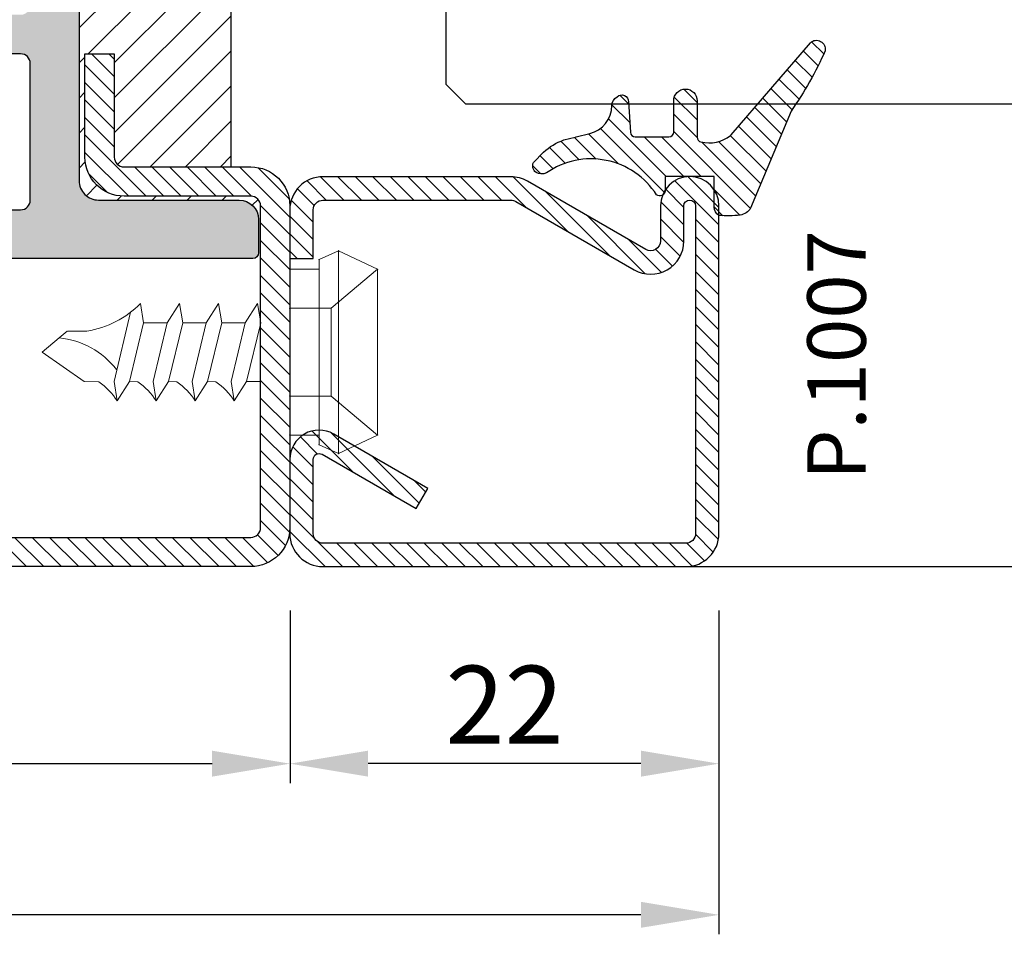
# Model space of a CAD drawing. Units: millimetres. Extents: x 553 to 6470, y 1346 to 1850.
# Drawn here: x 3028 to 3078, y 1507 to 1554 of the extents above; entities that cross this region are included whole.
import ezdxf

# ---------------------------------------------------------------- set-up
doc = ezdxf.new("R2010")
doc.units = ezdxf.units.MM
doc.layers.get('DEFPOINTS').update_dxf_attribs({"color": 3})
for name, color, linetype in [('GUARNIZIONI', 5, 'Continuous'), ('Quote', 2, 'Continuous'), ('TESTO', 8, 'Continuous'), ('Vetri', 151, 'Continuous')]:
    doc.layers.add(name, color=color, linetype=linetype)
doc.layers.add('viti', color=32, linetype='Continuous', lineweight=9)
doc.styles.add('Calibri', font='calibri.ttf')
doc.styles.add('SECCO', font='calibri.ttf')
doc.dimstyles.new('Profili 1a2', dxfattribs={"dimtxt": 4, "dimasz": 4, "dimexe": 1, "dimexo": 0, "dimgap": 1, "dimtad": 1, "dimdec": 1, "dimdsep": 46, "dimtxsty": 'Calibri', "dimcen": 1, "dimclrd": 256, "dimclre": 256, "dimclrt": 7, "dimadec": 0, "dimazin": 0, "dimtfac": 1, "dimtdec": 1, "dimtofl": 0, "dimtmove": 1, "dimatfit": 3, "dimfxl": 0, "dimtolj": 1, "dimtzin": 0, "dimlwd": -1, "dimarcsym": 0})

# ---------------------------------------------------------------- blocks, each defined once
blk = doc.blocks.new('*D167')
at = {"layer": 'DEFPOINTS', "color": 0, "transparency": 16777216}
for p in [(2932.721313998681, 1523.785320699556), (3063.721313998681, 1523.581962441794), (2932.721313998681, 1507.977948224065)]:
    blk.add_point(p, dxfattribs=at)
at = {"layer": 'Quote', "lineweight": -2, "transparency": 16777216}
for p, q in [((2932.721313998681, 1523.785320699556), (2932.721313998681, 1506.977948224065)), ((3063.721313998681, 1523.581962441794), (3063.721313998681, 1506.977948224065))]:
    blk.add_line(p, q, dxfattribs=at)
at = {"layer": 'Quote', "transparency": 16777216}
blk.add_line((3059.721313998681, 1507.977948224065), (2936.721313998681, 1507.977948224065), dxfattribs=at)
for points in [[(2936.721313998681, 1508.644614890732), (2936.721313998681, 1507.311281557398), (2932.721313998681, 1507.977948224065)], [(3059.721313998681, 1508.644614890732), (3059.721313998681, 1507.311281557398), (3063.721313998681, 1507.977948224065)]]:
    blk.add_solid(points, dxfattribs=at)
at = {"layer": 'Quote', "color": 7, "transparency": 16777216, "insert": (2998.221313998681, 1511.027178993296), "char_height": 4, "attachment_point": 5, "style": 'Calibri'}
blk.add_mtext('\\A1;131', dxfattribs=at)
blk = doc.blocks.new('*D170')
at = {"layer": 'DEFPOINTS', "color": 0, "transparency": 16777216}
for p in [(3006.721313998681, 1523.581962441795), (3041.733695989049, 1523.581962441795), (3041.733695989049, 1515.730017644049)]:
    blk.add_point(p, dxfattribs=at)
at = {"layer": 'Quote', "lineweight": -2, "transparency": 16777216}
for p, q in [((3006.721313998681, 1523.581962441795), (3006.721313998681, 1514.730017644049)), ((3041.733695989049, 1523.581962441795), (3041.733695989049, 1514.730017644049))]:
    blk.add_line(p, q, dxfattribs=at)
at = {"layer": 'Quote', "transparency": 16777216}
blk.add_line((3010.721313998681, 1515.730017644049), (3037.733695989049, 1515.730017644049), dxfattribs=at)
for points in [[(3010.721313998681, 1516.396684310716), (3010.721313998681, 1515.063350977382), (3006.721313998681, 1515.730017644049)], [(3037.733695989049, 1516.396684310716), (3037.733695989049, 1515.063350977382), (3041.733695989049, 1515.730017644049)]]:
    blk.add_solid(points, dxfattribs=at)
at = {"layer": 'Quote', "color": 7, "transparency": 16777216, "insert": (3024.227504993864, 1518.77924841328), "char_height": 4, "attachment_point": 5, "style": 'Calibri'}
blk.add_mtext('\\A1;35', dxfattribs=at)
blk = doc.blocks.new('*D171')
at = {"layer": 'DEFPOINTS', "color": 0, "transparency": 16777216}
for p in [(3041.733695989049, 1523.581962441795), (3063.721313998681, 1523.581962441794), (3041.733695989049, 1515.730017644049)]:
    blk.add_point(p, dxfattribs=at)
at = {"layer": 'Quote', "lineweight": -2, "transparency": 16777216}
for p, q in [((3041.733695989049, 1523.581962441795), (3041.733695989049, 1514.730017644049)), ((3063.721313998681, 1523.581962441794), (3063.721313998681, 1514.730017644049))]:
    blk.add_line(p, q, dxfattribs=at)
at = {"layer": 'Quote', "transparency": 16777216}
blk.add_line((3059.721313998681, 1515.730017644049), (3045.733695989049, 1515.730017644049), dxfattribs=at)
for points in [[(3045.733695989049, 1516.396684310716), (3045.733695989049, 1515.063350977382), (3041.733695989049, 1515.730017644049)], [(3059.721313998681, 1516.396684310716), (3059.721313998681, 1515.063350977382), (3063.721313998681, 1515.730017644049)]]:
    blk.add_solid(points, dxfattribs=at)
at = {"layer": 'Quote', "color": 7, "transparency": 16777216, "insert": (3052.727504993865, 1518.750017644049), "char_height": 4, "attachment_point": 5, "style": 'Calibri'}
blk.add_mtext('\\A1;22', dxfattribs=at)
blk = doc.blocks.new('P1112')
h = blk.add_hatch()
h.set_pattern_fill('DOTS', color=8, scale=0.4)
h.set_pattern_definition([(0, (-1271.789400085675, -1292.284482494683), (0.3175, 0.635), [0, -0.635])])
h.paths.add_polyline_path([(70.39924094788125, -67.20000000000027, 0.4142131624791786), (69.3992423132047, -66.20000000000118), (62.19737054331199, -66.1999901671179, -0.4142467883435642), (61.19737191522518, -65.1998753625694), (61.19916254136137, -49.60297982394627, 0.700127993691933), (60.31624586200633, -49.28140288170243), (58.96335800318093, -50.89263724722559, -0.2216085515235044), (58.19752463788086, -51.24959816863611), (56.69849409576159, -51.24959816863611, -0.4142135623730951), (55.69849409576159, -50.24959816863611), (55.69849409576159, -34.75040183136434, -0.4142135623730509), (56.69849409576136, -33.75040183136434), (58.19752463788086, -33.75040183136412, -0.2216085515235819), (58.96335800318116, -34.10736275277463), (60.31624586200633, -35.71859711829802, 0.7001279931894333), (61.19916254136137, -35.39702017672857), (61.19737191522518, -19.80012463810567, -0.4142467885410844), (62.19737054331176, -18.80000983288255), (69.3992423132047, -18.79999999999927, 0.4142131624791794), (70.39924094788125, -17.80000000000018), (70.39924094788125, -16.10000000000036, 0.4142135623730951), (70.09924094788107, -15.80000000000018), (23.89925314788047, -15.80000000000018, 0.4142135623731711), (23.59925314788029, -16.10000000000036), (23.59925314788075, -17.80000000000041, 0.4142131624791004), (24.5992517825573, -18.79999999999927), (31.80112355244955, -18.80000983288255, -0.414246788343564), (32.80112218053637, -19.80012463743105), (32.79933155440017, -35.39702017605418, 0.7001279936919385), (33.68224823375522, -35.71859711829825), (35.03513609258084, -34.10736275277486, -0.2216085515235065), (35.80096945788091, -33.75040183136434), (37.29999999999995, -33.75040183136434, -0.4142135623730951), (38.29999999999995, -34.75040183136434), (38.29999999999995, -50.24959816863611, -0.4142135623730951), (37.29999999999995, -51.24959816863611), (35.80096945788068, -51.24959816863611, -0.2216085515235237), (35.03513609258084, -50.89263724722559), (33.68224823375544, -49.28140288170198, 0.7001279931894083), (32.79933155440017, -49.60297982327165), (32.80112218053637, -65.19987536189478, -0.4142467885410858), (31.80112355244978, -66.1999901671179), (24.5992517825573, -66.20000000000118, 0.4142131624791792), (23.59925314788075, -67.20000000000027), (23.59925314788075, -68.90000000000032, 0.4142135623730951), (23.89925314788047, -69.20000000000005), (70.09924094788107, -69.20000000000027, 0.4142135623730951), (70.39924094788125, -68.90000000000009)])
h.paths.add_polyline_path([(35.80128241500529, -66.70000000000027, -0.4142135623730951), (35.30128241500529, -66.20000000000027), (35.30128241500529, -59.20000000000027, -0.4142135623730951), (35.80128241500529, -58.70000000000027), (44.70795920040268, -58.70000000000027, 0.2982166266985759), (45.62447433939428, -58.10000000000014, -0.6546536707079302), (48.37401975636772, -58.10000000000014, 0.2982166266986025), (49.29053489535909, -58.70000000000027), (58.19721168075625, -58.70000000000027, -0.4142135623730951), (58.69721168075625, -59.20000000000027), (58.69721168075625, -66.20000000000027, -0.4142135623730951), (58.19721168075625, -66.70000000000027)], flags=16)
h.paths.add_polyline_path([(35.80128238941552, -56.70000000000027), (43.89924704788086, -56.70000000000027, 0.4142135623732849), (44.29924704788095, -56.29999999999995), (44.2992470478805, -55.60003712900561, -0.4142088342380268), (44.69924059072446, -55.20003712905736), (46.99924704788077, -55.20000000030495), (49.29925350503709, -55.20003712905736, -0.414208834237647), (49.69924704788059, -55.6000371290047), (49.69924704788104, -56.30000000000041, 0.4142135623729051), (50.09924704788114, -56.70000000000027), (58.19721170634602, -56.70000000000027, 0.4141583899664659), (58.69721169747504, -56.20009418702625), (58.69757909825103, -54.24969235455296, 0.4142687362823859), (58.19757910712201, -53.74959816863611), (56.69849409576159, -53.74959816863611, -0.4142135623730467), (53.19849409576159, -50.24959816863679), (53.19849409576113, -47.42603966335309, 0.1474768247834176), (53.24849409576177, -47.26020842383446), (53.24849409576177, -37.73979157616714, 0.1474768247824298), (53.19849409576159, -37.57396033664872), (53.19849409576159, -34.75040183136434, -0.4142135623730951), (56.69849409576159, -31.25040183136434), (58.19757910712201, -31.25040183136434, 0.4142687369323024), (58.6975790982508, -30.75030764433814), (58.69721169747459, -28.79990581297398, 0.4141583899663983), (58.1972117063458, -28.30000000000018), (50.09924704788114, -28.30000000000018, 0.4142135623729025), (49.69924704788104, -28.70000000000005), (49.69924704788059, -29.39996287099575, -0.4142088342376418), (49.29925350503709, -29.79996287094309), (46.99924704788077, -29.7999999996955), (44.69924059072446, -29.79996287094309, -0.414208834238027), (44.2992470478805, -29.39996287099484), (44.29924704788095, -28.7000000000005, 0.4142135623732928), (43.89924704788086, -28.30000000000018), (35.80128238941575, -28.30000000000018, 0.414158389966466), (35.30128239828696, -28.79990581297398), (35.30091499751097, -30.75030764544749, 0.4142687362823859), (35.80091498863999, -31.25040183136434), (37.29999999999995, -31.25040183136434, -0.4142135623730951), (40.79999999999995, -34.75040183136434), (40.79999999999995, -37.57396033664895, 0.1474768247825069), (40.74999999999977, -37.73979157616714), (40.75000000000023, -47.26020842383537, 0.1474768247826932), (40.80000000000041, -47.42603966335332), (40.79999999999995, -50.24959816863679, -0.4142135623730471), (37.29999999999995, -53.74959816863611), (35.80091498863999, -53.74959816863611, 0.4142687369321703), (35.3009149975112, -54.24969235566209), (35.3012823982865, -56.20009418702602, 0.414158389966534)], flags=16)
h.paths.add_polyline_path([(45.62447433939383, -26.90000000000009, 0.298216626698605), (44.70795920040268, -26.30000000000018), (35.80128241500529, -26.30000000000018, -0.4142135623730951), (35.30128241500529, -25.80000000000018), (35.30128241500529, -18.80000000000018, -0.4142135623730951), (35.80128241500529, -18.30000000000018), (58.19721168075625, -18.30000000000018, -0.4142135623730951), (58.69721168075625, -18.80000000000018), (58.69721168075625, -25.80000000000018, -0.4142135623730951), (58.19721168075625, -26.30000000000018), (49.29053489535886, -26.30000000000018, 0.298216626698605), (48.37401975636772, -26.90000000000009, -0.6546536707079745)], flags=16)
h = blk.add_hatch()
h.set_pattern_fill('ANSI31', color=30, scale=0.4, angle=90, style=0)
h.set_pattern_definition([(135, (-1271.789400085675, -1292.284482494683), (-0.8980256121069154, -0.8980256121069152), [])])
h.paths.add_polyline_path([(68.99805507305177, -20.50000000000023), (63.49805507305041, -20.50000000000023, 0.414213562373145), (62.99805507305064, -21), (62.99805507305155, -26.30000000000018), (61.49805507305155, -26.30000000000041), (61.49805507305064, -21.00000000000023, -0.4142135623731563), (63.49805507305041, -19), (69.99805507305155, -19.00000000000023, 0.4142135623731387), (70.49805507305155, -18.50000000000023), (70.39924094788125, -17.80000000000018, -0.4142131624792126), (69.3992423132047, -18.79999999999927), (62.19737054331199, -18.80000983288255, 0.4142467883435643), (61.19737191522518, -19.80012463743105), (61.19916254136137, -35.39702017605418, -0.700127993691986), (60.31624586200633, -35.71859711829802), (58.96335800318116, -34.10736275277463, 0.2216085515235815), (58.19752463788086, -33.75040183136412), (56.69849409576136, -33.75040183136434, 0.4142135623730506), (55.69849409576159, -34.75040183136434), (55.69849409576159, -50.24959816863611, 0.4142135623730951), (56.69849409576159, -51.24959816863611), (58.19752463788086, -51.24959816863611, 0.221608551523505), (58.96335800318093, -50.89263724722559), (60.31624586200633, -49.28140288170243, -0.7001279931893785), (61.19916254136137, -49.60297982327188), (61.19737191522518, -65.19987536189478, 0.4142467885410865), (62.19737054331176, -66.1999901671179), (69.3992423132047, -66.20000000000118, -0.4142131624791793), (70.39924094788125, -67.20000000000027), (70.49805507305155, -66.50000000000023, 0.4142135623731054), (69.99805507305155, -66.00000000000023), (63.49805507305064, -66.00000000000045, -0.4142135623731558), (61.49805507305064, -64.00000000000023), (61.49805507305155, -58.70000000000005), (62.99805507305155, -58.70000000000027), (62.99805507305064, -64.00000000000068, 0.4142135623731449), (63.49805507305018, -64.50000000000023), (68.99805507305177, -64.50000000000023)])
h.paths.add_polyline_path([(38.29999999999995, -34.75040183136434, 0.4142135623730951), (37.29999999999995, -33.75040183136434), (35.80096945788091, -33.75040183136434, 0.2216085515235052), (35.03513609258084, -34.10736275277486), (33.68224823375522, -35.71859711829825, -0.7001279931893748), (32.79933155440017, -35.3970201767288), (32.80112218053637, -19.80012463810567, 0.414246788541086), (31.80112355244978, -18.80000983288255), (24.5992517825573, -18.79999999999927, -0.4142131624791786), (23.59925314788075, -17.80000000000018), (23.49805507305155, -18.50000000000023, 0.4142135623730951), (23.99805507305155, -19.00000000000023), (30.49805507305155, -19.00000000000023, -0.4142135623730951), (32.49805507305155, -21.00000000000023), (32.49805507305155, -26.29999999999995), (30.99805507305155, -26.30000000000018), (30.99805507305064, -21.00000000000023, 0.414213562373045), (30.49805507305064, -20.50000000000023), (24.99805507305132, -20.50000000000023), (24.99805507305132, -64.50000000000023), (30.49805507305064, -64.50000000000023, 0.414213562373045), (30.99805507305064, -64.00000000000023), (30.99805507305155, -58.70000000000027), (32.49805507305155, -58.7000000000005), (32.49805507305155, -64.00000000000023, -0.4142135623730951), (30.49805507305155, -66.00000000000023), (23.99805507305155, -66.00000000000023, 0.4142135623730951), (23.49805507305155, -66.50000000000023), (23.59925314788075, -67.20000000000027, -0.4142131624791786), (24.5992517825573, -66.20000000000118), (31.80112355244955, -66.1999901671179, 0.4142467883435644), (32.80112218053637, -65.1998753625694), (32.79933155440017, -49.60297982394604, -0.700127993691962), (33.68224823375544, -49.28140288170198), (35.03513609258084, -50.89263724722559, 0.2216085515235235), (35.80096945788068, -51.24959816863611), (37.29999999999995, -51.24959816863611, 0.4142135623730951), (38.29999999999995, -50.24959816863611)])
h = blk.add_hatch()
h.set_pattern_fill('LINE', color=9, scale=0.2, angle=45)
h.set_pattern_definition([(45, (-1271.789400085675, -1292.284482494683), (-0.4490128060534577, 0.4490128060534577), [])])
edge = h.paths.add_edge_path()
edge.add_arc((23.99805507305155, -83.00000000000023), 2, 180, 270)
edge.add_line((23.99805507305155, -85.00000000000023), (54.99805507305155, -85.00000000000023))
edge.add_arc((54.99805507305155, -83.00000000000023), 2, 270, 360)
edge.add_line((56.99805507305155, -83.00000000000023), (56.99805507305155, -71.50000000000023))
edge.add_arc((57.49805507305155, -71.50000000000023), 0.5, 90, 180, ccw=False)
edge.add_line((57.49805507305155, -71.00000000000023), (69.99805507305155, -71.00000000000023))
edge.add_arc((69.99805507305155, -69.00000000000023), 2, 270, 360)
edge.add_line((71.99805507305155, -69.00000000000023), (71.99805507305155, -66.50000000000023))
edge.add_arc((69.99805507305155, -66.50000000000023), 2, 0, 90)
edge.add_line((69.99805507305155, -64.50000000000023), (63.49805507305155, -64.50000000000023))
edge.add_arc((63.49805507305018, -64.00000000000068), 0.4999999999995453, 179.9999999999479, 270.0000000001563, ccw=False)
edge.add_line((62.99805507305064, -64.00000000000023), (62.99805507305155, -58.70000000000027))
edge.add_line((62.99805507305155, -58.70000000000027), (61.49805507305155, -58.70000000000005))
edge.add_line((61.49805507305155, -58.70000000000005), (61.49805507305064, -64))
edge.add_arc((63.49805507305064, -64.00000000000045), 2, 179.999999999987, 270.0000000001042)
edge.add_line((63.49805507305427, -66.00000000000045), (69.99805507305155, -66.00000000000023))
edge.add_arc((69.99805507305155, -66.50000000000023), 0.5, 0, 90, ccw=False)
edge.add_line((70.49805507305155, -66.50000000000023), (70.49805507305155, -69.00000000000023))
edge.add_arc((69.99805507305155, -69.00000000000023), 0.5, -90, 0, ccw=False)
edge.add_line((69.99805507305155, -69.50000000000023), (57.49805507305155, -69.50000000000023))
edge.add_arc((57.49805507305155, -71.50000000000023), 2, 90, 180)
edge.add_line((55.49805507305155, -71.50000000000023), (55.49805507305155, -83.00000000000023))
edge.add_arc((54.99805507305155, -83.00000000000023), 0.5, -90, 0, ccw=False)
edge.add_line((54.99805507305155, -83.50000000000023), (23.99805507305155, -83.50000000000023))
edge.add_arc((23.99805507305155, -83.00000000000023), 0.5, 180, 270, ccw=False)
edge.add_line((23.49805507305155, -83.00000000000023), (23.49805507305155, -66.50000000000023))
edge.add_arc((23.99805507305155, -66.50000000000023), 0.5, 90, 180, ccw=False)
edge.add_line((23.99805507305155, -66.00000000000023), (30.49805507305155, -66.00000000000023))
edge.add_arc((30.49805507305155, -64.00000000000023), 2, 270, 360)
edge.add_line((32.49805507305155, -64.00000000000023), (32.49805507305155, -58.7000000000005))
edge.add_line((32.49805507305155, -58.7000000000005), (30.99805507305155, -58.70000000000027))
edge.add_line((30.99805507305155, -58.70000000000027), (30.99805507305064, -64.00000000000023))
edge.add_arc((30.49805507305064, -64.00000000000023), 0.5, -89.99999999989569, 0, ccw=False)
edge.add_line((30.49805507305155, -64.50000000000023), (23.99805507305155, -64.50000000000023))
edge.add_arc((23.99805507305155, -66.50000000000023), 2, 90, 180)
edge.add_line((21.99805507305155, -66.50000000000023), (21.99805507305155, -83.00000000000023))
at = {"color": 30}
blk.add_line((24.99805507305132, -64.50000000000023), (24.99805507305132, -20.50000000000023), dxfattribs=at)
at = {"color": 1}
blk.add_lwpolyline([(37.29999999999995, -51.24959816863611), (35.80096945788068, -51.24959816863611, -0.2216085515235295), (35.03513609258084, -50.89263724722559), (33.68224823375544, -49.28140288170221, 0.7002044172057302), (32.79933157669507, -49.60308238982179), (32.80112213594634, -65.19967022941773, -0.4143068731422546), (31.80112355244978, -66.1999901671179), (24.59925314788075, -66.20000000000027, 0.414213562373095), (23.59925314788075, -67.20000000000027), (23.59925314788075, -68.90000000000009, 0.4142135623730951), (23.89925314788047, -69.20000000000005), (70.09924094788107, -69.20000000000027, 0.414213562373095)], format="xyb", dxfattribs=at)
blk.add_lwpolyline([(35.80128241500529, -58.70000000000027), (44.70795920040268, -58.70000000000027, 0.2982166266985884), (45.62447433939428, -58.10000000000014, -0.6546536707079109), (48.37401975636772, -58.10000000000014, 0.2982166266985964), (49.29053489535886, -58.70000000000027), (58.19721168075625, -58.70000000000027, -0.414213562373095), (58.69721168075625, -59.20000000000027), (58.69721168075625, -66.20000000000027, -0.414213562373095), (58.19721168075625, -66.70000000000027), (35.80128241500529, -66.70000000000027, -0.414213562373095), (35.30128241500529, -66.20000000000027), (35.30128241500529, -59.20000000000027, -0.414213562373095)], format="xyb", close=True, dxfattribs=at)
blk.add_lwpolyline([(54.99805507305155, -83.50000000000023), (23.99805507305155, -83.50000000000023, -0.414213562373095), (23.49805507305155, -83.00000000000023), (23.49805507305155, -66.50000000000023, -0.414213562373095), (23.99805507305155, -66.00000000000023), (30.49805507305155, -66.00000000000023, 0.414213562373095), (32.49805507305155, -64.00000000000023), (32.49805507305155, -58.7000000000005), (30.99805507305155, -58.70000000000027), (30.99805507305064, -64.00000000000023, -0.4142135623725622), (30.49805507305155, -64.50000000000023), (23.99805507305155, -64.50000000000023, 0.414213562373095), (21.99805507305155, -66.50000000000023), (21.99805507305155, -83.00000000000023, 0.414213562373095), (23.99805507305155, -85.00000000000023), (54.99805507305155, -85.00000000000023, 0.414213562373095)], format="xyb")
blk = doc.blocks.new('P1007')
h = blk.add_hatch()
h.set_pattern_fill('LINE', color=9, scale=0.2, angle=45, style=0)
h.set_pattern_definition([(45, (-1919.101206601186, -1696.184898277688), (-0.4490128060534577, 0.4490128060534577), [])])
edge = h.paths.add_edge_path()
edge.add_arc((-16.69602540378469, 18.49999999999977), 0.5, -29.99999999999733, 90, ccw=False)
edge.add_line((-16.26301270189242, 18.24999999999977), (-19.76724318643369, 12.18049475934254))
edge.add_arc((-18.2950000000003, 11.33049475934263), 1.699999999999818, 150, 180)
edge.add_line((-19.99500000000012, 11.33049475934263), (-19.99500000000012, 1.699999999999818))
edge.add_arc((-18.2950000000003, 1.699999999999591), 1.699999999999818, 179.9999999999923, 270.0000000000076)
edge.add_line((-18.29500000000007, -2.273736754432321e-13), (-15.79499999999985, 0))
edge.add_line((-15.79499999999985, 0), (-15.79499999999985, 1.200000000000045))
edge.add_line((-15.79499999999985, 1.200000000000045), (-18.29500000000007, 1.199999999999818))
edge.add_arc((-18.2950000000003, 1.699999999999591), 0.4999999999997726, 180, 270.00000000002603, ccw=False)
edge.add_line((-18.79500000000007, 1.699999999999591), (-18.79500000000007, 11.33049475934263))
edge.add_arc((-18.29500000000053, 11.33049475934286), 0.4999999999995453, 149.9999999999992, 180.0000000000261, ccw=False)
edge.add_line((-18.72801270189234, 11.58049475934263), (-15.22378221735107, 17.64999999999986))
edge.add_arc((-16.69602540378446, 18.5), 1.699999999999932, 329.9999999999934, 450.0000000000077)
edge.add_line((-16.69602540378469, 20.19999999999982), (-18.49999999999977, 20.19999999999982))
edge.add_arc((-18.49999999999977, 20.49999999999977), 0.2999999999999545, 90, 270, ccw=False)
edge.add_line((-18.49999999999977, 20.79999999999973), (-1.700000000000045, 20.79999999999995))
edge.add_arc((-1.700000000000045, 20.29999999999995), 0.5, 0, 90, ccw=False)
edge.add_line((-1.200000000000045, 20.29999999999995), (-1.200000000000045, 1.700000000000045))
edge.add_arc((-1.700000000000045, 1.700000000000045), 0.5, -90, 0, ccw=False)
edge.add_line((-1.700000000000045, 1.200000000000045), (-5.501923788646764, 1.200000000000045))
edge.add_arc((-5.501923788646764, 1.499999999999773), 0.2999999999997272, 149.999999999937, 270, ccw=False)
edge.add_line((-5.761731409781987, 1.650000000000091), (-2.975769515458524, 6.475427548919015))
edge.add_line((-2.975769515458524, 6.475427548919015), (-4.014999999999873, 7.075427548918924))
edge.add_line((-4.014999999999873, 7.075427548918924), (-6.800961894323336, 2.25))
edge.add_arc((-5.501923788646764, 1.5), 1.499999999999926, 149.9999999999984, 270)
edge.add_line((-5.501923788646764, 0), (-1.700000000000045, 0))
edge.add_arc((-1.700000000000045, 1.700000000000045), 1.700000000000045, 270, 360)
edge.add_line((0, 1.700000000000045), (0, 20.29999999999995))
edge.add_arc((-1.700000000000045, 20.29999999999995), 1.700000000000045, 0, 90)
edge.add_line((-1.700000000000045, 22), (-18.49999999999977, 21.99999999999977))
edge.add_arc((-18.49999999999977, 20.49999999999977), 1.5, 90, 270)
edge.add_line((-18.49999999999977, 18.99999999999977), (-16.69602540378469, 18.99999999999977))
blk.add_lwpolyline([(-16.69602540378469, 18.99999999999977, -0.5773502691896262), (-16.26301270189242, 18.24999999999977), (-19.76724318643369, 12.18049475934254, 0.1316524975873958), (-19.99500000000012, 11.33049475934263), (-19.99500000000012, 1.699999999999818, 0.4142135623731732), (-18.29500000000007, -2.273736754432321e-13), (-15.79499999999985, 0), (-15.79499999999985, 1.200000000000045), (-18.29500000000007, 1.199999999999818, -0.414213562373095), (-18.79500000000007, 1.699999999999591), (-18.79500000000007, 11.33049475934263, -0.1316524975874571), (-18.72801270189234, 11.58049475934263), (-15.22378221735107, 17.64999999999986, 0.5773502691896276), (-16.69602540378469, 20.19999999999982), (-18.49999999999977, 20.19999999999982, -0.9999999999999999), (-18.49999999999977, 20.79999999999973), (-1.700000000000045, 20.79999999999995, -0.414213562373095), (-1.200000000000045, 20.29999999999995), (-1.200000000000045, 1.700000000000045, -0.414213562373095), (-1.700000000000045, 1.200000000000045), (-5.501923788646764, 1.200000000000045, -0.5773502691897733), (-5.761731409781987, 1.650000000000091), (-2.975769515458524, 6.475427548919015), (-4.014999999999873, 7.075427548918924), (-6.800961894323336, 2.25, 0.5773502691896352), (-5.501923788646764, 0), (-1.700000000000045, 0, 0.414213562373095), (0, 1.700000000000045), (0, 20.29999999999995, 0.414213562373095), (-1.700000000000045, 22), (-18.49999999999977, 21.99999999999977, 0.9999999999999999), (-18.49999999999977, 18.99999999999977)], format="xyb", close=True)
blk = doc.blocks.new('CV5001+CV5012')
for p, q in [((2.5, 5.199999999999818), (1.5, 4.749999999999091)), ((2.5, -5.200000000000728), (2.5, 5.199999999999818)), ((2.5, 5.199999999999818), (4.5, 4.249999999999091)), ((1.5, 4.749999999999091), (1.5, -9.094947017729282e-13)), ((0, -4.25), (0, 4.25)), ((0, 4.25), (1.5, 4.249999999999091)), ((4.499999999999091, 4.25), (2.116492814810954, 2.249999999999091)), ((4.5, -4.250000000000909), (4.5, 4.249999999999091)), ((-8.160356095109819, 2.049255369999628), (-9.012162735109996, -1.499969479999891)), ((-7.652177385110008, 2.500030520000109), (-7.492143205110551, 1.500030520000109)), ((-5.652177385110008, 2.500030520000109), (-6.29219203511002, 1.500030520000109)), ((-5.652177385110008, 2.500030520000109), (-5.492143205110551, 1.500030520000109)), ((-3.652177385110008, 2.500030520000109), (-4.29219203511002, 1.500030520000109)), ((-3.652177385110008, 2.500030520000109), (-3.492143205109642, 1.500030520000109)), ((-1.652185015109353, 2.500030520000109), (-2.29219965511038, 1.500030520000109)), ((-1.652185015109353, 2.500030520000109), (-1.492150835109896, 1.500030520000109)), ((0, 2.249999999999091), (2.116492814810954, 2.249999999999091)), ((2.116492814810954, 2.249999999999091), (2.116492814810954, -2.250000000000909)), ((-11.82118372511013, 0.7308654799999204), (-11.41169886510943, 1.074432379999962)), ((-11.40095667511014, 1.074432379999962), (-10.40095667511014, 1.074432379999962)), ((-7.492204235109966, 1.499969489999785), (-8.212235975110161, -1.500030510000215)), ((-7.492204235109966, 1.500030520000109), (-6.29219203511002, 1.500030520000109)), ((-6.29219203511002, 1.500030520000109), (-7.012162735109996, -1.499938959999781)), ((-5.492204235109966, 1.499969489999785), (-6.212235975110161, -1.500030510000215)), ((-5.492204235109966, 1.499969489999785), (-4.29219203511002, 1.5)), ((-4.29219203511002, 1.500030520000109), (-5.012162735109996, -1.499938959999781)), ((-3.492204235109966, 1.499969489999785), (-4.212235975110161, -1.500030510000215)), ((-2.29219965511038, 1.500030520000109), (-3.492211865110221, 1.5)), ((-2.29219965511038, 1.500030520000109), (-3.012170365109341, -1.499938959999781)), ((-1.492211865110221, 1.499969489999785), (-2.212243605110416, -1.500030510000215)), ((4.5, 1.063870447409499), (4.5, 0.5425802982726964)), ((-12.69221644510981, -3.051000021514483e-05), (-11.82118372511013, 0.730834959999811)), ((-12.69221644510981, -3.051000021514483e-05), (-10.55000453511002, -1.500030510000215)), ((1.5, -4.750000000000909), (1.5, -9.094947017729282e-13)), ((-9.792497205109612, -1.524322510000275), (-10.55000453511002, -1.500030510000215)), ((-8.852189585109954, -2.499969479999891), (-9.012162735109996, -1.499969479999891)), ((-8.852189585109954, -2.499969479999891), (-8.212174945109837, -1.499969479999891)), ((-7.792497205109612, -1.524322510000275), (-8.212235975110161, -1.5)), ((-6.852189585109954, -2.499969479999891), (-7.012162735109996, -1.499969479999891)), ((-6.852189585109954, -2.499969479999891), (-6.212174945109837, -1.499969479999891)), ((-5.792497205109612, -1.524322510000275), (-6.212235975110161, -1.5)), ((-4.852189585109954, -2.499969479999891), (-5.012162735109996, -1.499969479999891)), ((-4.852189585109954, -2.499969479999891), (-4.212174945109837, -1.499969479999891)), ((-3.792497205109612, -1.524322510000275), (-4.212235975110161, -1.5)), ((-2.852189585109954, -2.499969479999891), (-3.012162735109996, -1.499969479999891)), ((-2.852189585109954, -2.499969479999891), (-2.212182575110091, -1.499969479999891)), ((-2.212243605110416, -1.499969479999891), (-1.49227290511044, -1.5)), ((0, -2.250000000000909), (2.116492814810954, -2.250000000000909)), ((4.5, -4.250000000000909), (2.116492814810954, -2.250000000000909)), ((0, -4.25), (1.5, -4.250000000000909)), ((2.5, -5.200000000000728), (4.5, -4.250000000000909)), ((2.5, -5.200000000000728), (1.5, -4.750000000000909))]:
    blk.add_line(p, q)
for centre, radius, start, end in [((-11.21260218510997, 6.00213623000036), 4.99409485, 279.3529052700094, 315.4725494400041), ((-12.20210413510995, -3.424285889999737), 4.17257261, 37.40369415000167, 84.76250981998251), ((-11.54005580510966, -4.149444579999908), 3.15361071, 31.53628540000322, 56.34813689999779), ((-9.54005580510966, -4.149444579999908), 3.15361071, 31.53628540000322, 56.34813689999779), ((-7.54005580510966, -4.149444579999908), 3.15361071, 31.53628540000322, 56.34813689999779), ((-5.54005580510966, -4.149444579999908), 3.15361071, 31.53628540000322, 56.34813689999779)]:
    blk.add_arc(centre, radius, start, end)
for p in [(2.5, 5.199999999999818), (1.5, 4.749999999999091), (4.5, 4.249999999999091), (4.5, 4.250000000000909), (0, 2.249999999999091), (2.116492814810954, 2.249999999999091), (0, -2.250000000000909), (2.116492814810954, -2.25), (0, -4.25), (0, -4.25), (0, -4.25), (4.5, -4.250000000000909), (4.5, -4.250000000000909), (4.5, -4.250000000000909), (4.5, -4.250000000000909), (1.5, -4.750000000000909), (1.5, -4.750000000000909), (1.5, -4.750000000000909), (2.5, -5.200000000000728), (2.5, -5.200000000000728), (2.5, -5.200000000000728)]:
    blk.add_point(p)
blk = doc.blocks.new('GE1011')
h = blk.add_hatch()
h.set_pattern_fill('LINE', color=256, scale=0.2, angle=45)
h.set_pattern_definition([(45, (-2270.107744339055, -1067.671887948841), (-0.4490128060534577, 0.4490128060534577), [])])
edge = h.paths.add_edge_path()
edge.add_arc((0.9823645579444928, -5.437491746529304), 3.038446450271743, 199.5684197835828, 222.5519349326945, ccw=False)
edge.add_line((-1.880587920451489, -6.455165533956006), (-2.022963884789078, -5.870292257276787))
edge.add_arc((-9.309725208701366, -7.645991952784698), 7.500000000019389, 13.6953890936647, 14.06016499310692)
edge.add_line((-2.034416548463014, -5.823937096708278), (-2.209809798700462, -5.123606901838457))
edge.add_arc((-3.664089443224384, -5.487029732008295), 1.499001480307901, 14.03078950023139, 89.2478430588272)
edge.add_arc((-3.637606823621354, -3.455797702012887), 0.5324032022396584, 209.6186252372756, 269.26765848875135, ccw=False)
edge.add_arc((-3.84894155913662, -3.486372637235945), 0.3425396294644284, 87.63004121738481, 222.7581117981015, ccw=False)
edge.add_line((-3.834776932395016, -3.144125999410562), (-2.280594287929944, -3.040431687555383))
edge.add_arc((-2.289245604999905, -2.790581422970945), 0.2499999999999176, 271.9831317639101, 360.0000000000521)
edge.add_line((-2.039245604999905, -2.790581422970718), (-2.039245604999905, -1.06834928000012))
edge.add_arc((-2.289245604999905, -1.06834928000012), 0.25, 0, 90)
edge.add_line((-2.289245604999905, -0.8183492800001204), (-3.891453414999887, -0.8183492800001204))
edge.add_arc((-3.891453414999887, -0.2183492800002114), 0.599999999999909, 179.9999999999783, 270, ccw=False)
edge.add_arc((-3.891453414999887, -0.218349279999984), 0.599999999999909, 90, 180, ccw=False)
edge.add_line((-3.891453414999887, 0.3816507199999251), (-2.022474379524283, 0.3816507199999251))
edge.add_arc((-2.022474379524283, 0.6316507199994703), 0.2499999999995453, 270, 347.0287728539965)
edge.add_arc((-3.539245604999451, 0.9810227499999655), 1.806488279999263, 347.0287728539011, 397.8284349497654)
edge.add_arc((-2.309852186133867, 1.935615640937158), 0.2499999999991966, 37.82843494941817, 49.31854770465134)
edge.add_line((-2.146888949248023, 2.125201989135803), (-6.871195928169982, 6.186259883741059))
edge.add_arc((-6.536076017290725, 6.494614311833402), 0.4553985155793521, 80.18284839859302, 222.61814016025, ccw=False)
edge.add_arc((-13.5866455644682, -9.304101324141357), 17.74234962000006, 54.81522621015898, 66.31157061468389, ccw=False)
edge.add_line((-3.363235065787649, 5.196686510103518), (1.623695376672003, 3.124668953711989))
edge.add_arc((1.108947744999568, 2.406742959999747), 0.8833928100002238, 12.173172000006673, 54.35975646999162, ccw=False)
edge.add_arc((-3.46608349076314, 1.96836490119199), 5.474316265725384, -4.923072227543912, 6.552107619797198, ccw=False)
edge.add_arc((1.571296018837529, 1.723305742948469), 0.4734760141137732, 268.6621842780329, 331.66329283920305, ccw=False)
edge.add_line((1.560241695000059, 1.249958789999937), (-6.10349998169113e-05, 1.249958789999937))
edge.add_line((-6.10349998169113e-05, 1.249958789999937), (6.10349998169113e-05, -1.249958790000164))
edge.add_line((6.10349998169113e-05, -1.249958790000164), (0.738952634999805, -1.250019830000156))
edge.add_arc((0.7138832510931934, -1.525624141055914), 0.2767421368024326, -38.71591972044229, 84.80259241195961, ccw=False)
edge.add_arc((3.077742019662765, -5.061245134052569), 3.990013341049382, 122.569771209174, 214.9390620593589)
edge.add_arc((-0.691582248899067, -7.586962681587238), 0.5535011900029566, -31.77231179597362, 25.767405373670215, ccw=False)
edge.add_arc((-0.5458559365702058, -7.65695171063885), 0.3931377633552182, 243.64727883785008, 325.71571796159185, ccw=False)
edge.add_line((-0.7203681826454158, -8.009233951102033), (-1.255920414999764, -7.49223389000008))
blk.add_lwpolyline([(-1.255951548125267, -7.492266147887676, -0.1006220476625088), (-1.880587920451489, -6.455165533956006), (-2.022963884789078, -5.870292257276787, 0.001591636463330064), (-2.034416548463014, -5.823937096708278), (-2.209809798700462, -5.123606901838457, 0.3405108043264612), (-3.644411693936945, -3.988157414514717, -0.2663085347990502), (-4.100443197829463, -3.718924402416178, -0.6689872425555856), (-3.834776932395016, -3.144125999410562), (-2.280594287929944, -3.040431687555383, 0.4041118444589927), (-2.039245604999905, -2.790581422970718), (-2.039245604999905, -1.06834928000012, 0.414213562373095), (-2.289245604999905, -0.8183492800001204), (-3.891453414999887, -0.8183492800001204, -0.414213562373206), (-4.491453414999796, -0.218349279999984), (-4.491453414999796, -0.218349279999984, -0.414213562373095), (-3.891453414999887, 0.3816507199999251), (-2.022474379524283, 0.3816507199999251, 0.349356495297165), (-1.778853652506314, 0.5755352910421152, 0.2253581837327728), (-2.112389501276994, 2.088940420698009, 0.05017712229321677), (-2.146888949248023, 2.125201989135803), (-6.871195928169982, 6.186259883741059, -0.7161626261738404), (-6.458428532349444, 6.943344382225177, -0.0502043814891175), (-3.363235065787649, 5.196686510103518), (1.623695376672003, 3.124668953711989, -0.1861812662992323), (1.972477235519818, 2.59302144979938, -0.05011180135540318), (1.988037032404009, 1.498569311650272, -0.2820343900578794), (1.560241695000059, 1.249958789999937), (-6.10349998169113e-05, 1.249958789999937), (6.10349998169113e-05, -1.249958790000164), (0.738952634999805, -1.250019830000156, -0.598004842033041), (0.9298131443829334, -1.69871513292378, 0.4263777833140612), (-0.1931177736132668, -7.34634527944695, -0.2564760056540777), (-0.221024736948948, -7.878405978442743, -0.3742250838099515), (-0.7203681826454158, -8.009233951102033), (-1.255920414999764, -7.49223389000008)], format="xyb")

msp = doc.modelspace()

# ---------------------------------------------------------------- linework, layer by layer
msp.add_line((3062.021313998682, 1525.83195388137), (3115.721314019738, 1525.83195388137))
at = {"layer": 'Vetri'}
msp.add_lwpolyline([(3115.721314019738, 1559.951953881311), (3050.721313998681, 1559.951953881311), (3049.721313998681, 1558.951953881311), (3049.721313998681, 1550.571953881311), (3050.721313998681, 1549.571953881311), (3115.721314019738, 1549.571953881311)], dxfattribs=at)

# ---------------------------------------------------------------- block references
at = {"xscale": -1}
msp.add_blockref('P1112', (3063.719369071733, 1610.831953881369), dxfattribs=at)
at = {"rotation": 270}
msp.add_blockref('P1007', (3041.721313998682, 1525.83195388137), dxfattribs=at)
at = {"layer": 'GUARNIZIONI', "rotation": 270}
msp.add_blockref('GE1011', (3062.221313998681, 1545.831953881368), dxfattribs=at)
at = {"layer": 'viti'}
msp.add_blockref('CV5001+CV5012', (3041.721313998682, 1536.831893910808), dxfattribs=at)

# ---------------------------------------------------------------- texts
at = {"layer": 'TESTO', "style": 'SECCO'}
msp.add_text('P.1007', height=3, rotation=90, dxfattribs=at).set_placement((3071.247682784407, 1530.275457553905))

# ---------------------------------------------------------------- dimensions: what is measured, and where the dimension line sits
at = {"layer": 'Quote'}
dim = msp.add_linear_dim(base=(2932.721313998681, 1507.977948224065), p1=(3063.721313998681, 1523.581962441794), p2=(2932.721313998681, 1523.785320699556), dimstyle='Profili 1a2', dxfattribs=at)
dim.commit()
dim.dimension.update_dxf_attribs({"geometry": '*D167', "text_midpoint": (2998.221313998681, 1511.027178993296)})
at = {"layer": 'Quote', "color": 1}
dim = msp.add_linear_dim(base=(3041.733695989049, 1515.730017644049), p1=(3006.721313998681, 1523.581962441795), p2=(3041.733695989049, 1523.581962441795), dimstyle='Profili 1a2', dxfattribs=at)
dim.commit()
dim.dimension.update_dxf_attribs({"geometry": '*D170', "text_midpoint": (3024.227504993864, 1518.77924841328)})
dim = msp.add_linear_dim(base=(3041.733695989049, 1515.730017644049), p1=(3063.721313998681, 1523.581962441794), p2=(3041.733695989049, 1523.581962441795), angle=180, dimstyle='Profili 1a2', dxfattribs=at)
dim.commit()
dim.dimension.update_dxf_attribs({"geometry": '*D171', "text_midpoint": (3052.727504993865, 1518.750017644049)})

doc.saveas('drawing.dxf')
